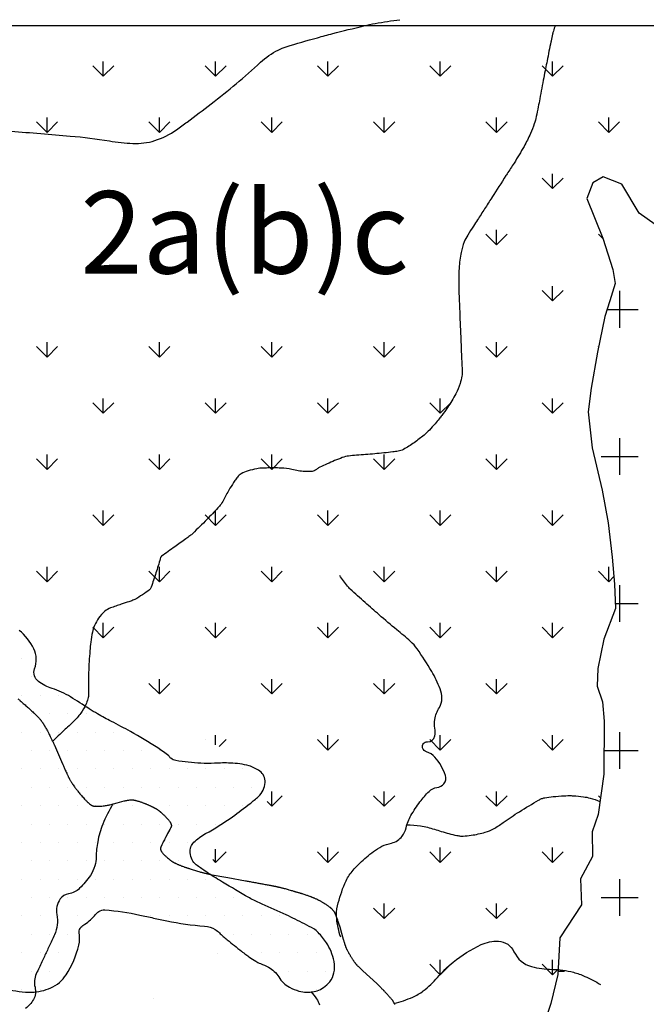
# Model space of a CAD drawing. Units: metres. Extents: x 248 to 1089, y -35929 to 8410.
# Drawn here: x 553 to 574, y 8264 to 8297 of the extents above; entities that cross this region are included whole.
import ezdxf
from ezdxf.enums import TextEntityAlignment as Align

# ---------------------------------------------------------------- set-up
doc = ezdxf.new("R2010")
doc.units = ezdxf.units.M
doc.header["$MEASUREMENT"] = 0
for name, color, linetype, lineweight in [('AFLUENTES', 1, 'Continuous', 0), ('COORDENADAS', 1, 'Continuous', 0), ('FORMATO', 1, 'Continuous', 0), ('HACHURA', 1, 'Continuous', 0), ('MC', 1, 'Continuous', 0)]:
    doc.layers.add(name, color=color, linetype=linetype, lineweight=lineweight)
doc.styles.add('Style-WORKING', font='WORKING.shx')

msp = doc.modelspace()

# ---------------------------------------------------------------- linework, layer by layer
at = {"layer": 'AFLUENTES', "color": 4, "linetype": 'Continuous', "lineweight": -3, "flags": 128}
for points in [[(551.941, 8297.063, 0.000008), (551.753, 8296.877)], [(552.441, 8293.553, -0.006353), (554.456, 8293.394), (554.456, 8293.394, -0.017945), (555.782, 8293.225, 0.029808), (556.583, 8293.142, 0.087184), (557.323, 8293.238, 0.078617), (558.062, 8293.606, 0.006135), (558.425, 8293.87, 0.002704), (559.238, 8294.485), (559.238, 8294.485, 0.023686), (560.917, 8295.901, -0.07146), (561.518, 8296.317, -0.039397), (561.79, 8296.427, -0.010392), (562.854, 8296.737, -0.002863), (563.372, 8296.874), (563.372, 8296.874, -0.001402), (564.433, 8297.144), (564.433, 8297.144, -0.020104), (564.816, 8297.224, -0.009277), (565.654, 8297.349)], [(570.938, 8297.148, 0.014179), (570.871, 8296.962, 0.026612), (570.844, 8296.86), (570.844, 8296.86, 0.000249), (570.794, 8296.627), (570.794, 8296.627, 0.001876), (570.787, 8296.596), (570.787, 8296.596, 0.000747), (570.657, 8295.953), (570.657, 8295.953, 0.001773), (570.603, 8295.681, 0.00188), (570.545, 8295.377), (570.545, 8295.377, -0.000797), (570.409, 8294.658), (570.409, 8294.658, -0.001514), (570.356, 8294.383, -0.001271), (570.291, 8294.056, -0.032405), (570.223, 8293.806, -0.023964), (570.094, 8293.479, -0.021006), (569.874, 8293.041, -0.01559), (569.534, 8292.473), (569.534, 8292.474, -0.000011), (569.298, 8292.106), (569.298, 8292.106, -0.000072), (569.261, 8292.049), (569.261, 8292.048, -0.000002), (568.785, 8291.307), (568.785, 8291.308, -0.000108), (568.775, 8291.293), (568.775, 8291.293, -0.000304), (568.534, 8290.918), (568.534, 8290.919, 0.000001), (568.291, 8290.541), (568.292, 8290.543, 0.000104), (568.156, 8290.332), (568.156, 8290.332, 0.000072), (567.96, 8290.026), (567.96, 8290.026, 0.05322), (567.841, 8289.79, 0.038279), (567.739, 8289.437, 0.038088), (567.669, 8288.902, 0.023451), (567.664, 8288.027), (567.664, 8288.028, 0.000012), (567.691, 8287.347), (567.691, 8287.347, 0.000065), (567.696, 8287.226), (567.696, 8287.226), (567.725, 8286.507), (567.725, 8286.507, 0.000096), (567.725, 8286.504), (567.725, 8286.504), (567.752, 8285.849), (567.752, 8285.849, -0.000055), (567.761, 8285.644), (567.761, 8285.644, -0.000043), (567.771, 8285.383), (567.771, 8285.383, -0.053719), (567.761, 8285.232, -0.03085), (567.7, 8284.975, -0.0467), (567.559, 8284.632, -0.031352), (567.272, 8284.161, -0.005033), (567.081, 8283.893, -0.011441), (566.993, 8283.778, -0.01247), (566.852, 8283.611, -0.009413), (566.656, 8283.397, -0.027466), (566.475, 8283.227, -0.016059), (566.141, 8282.964, -0.036927), (565.78, 8282.738, -0.080685), (565.595, 8282.676, -0.013375), (565.419, 8282.651, -0.003818), (564.8, 8282.587, -0.010051), (564.182, 8282.54, 0.023088), (563.914, 8282.513, 0.050525), (563.698, 8282.458, 0.020098), (563.183, 8282.246, 0.004454), (562.932, 8282.128, 0.029149), (562.894, 8282.108, 0.012154), (562.847, 8282.076, -0.010933), (562.794, 8282.041, -0.009203), (562.771, 8282.026, -0.006329), (562.737, 8282.007, -0.110944), (562.673, 8281.988, -0.02931), (562.424, 8281.986, -0.050795), (561.986, 8282.054, 0.060222), (561.615, 8282.104, 0.001703), (561.377, 8282.107, 0.003304), (561.254, 8282.107, 0.00287), (561.166, 8282.106, 0.001487), (560.997, 8282.102, 0.040619), (560.793, 8282.081, 0.027171), (560.495, 8282.008, 0.058762), (560.258, 8281.905, 0.093835), (560.136, 8281.798, 0.020834), (560.047, 8281.675, 0.010245), (559.882, 8281.414, 0.021441), (559.684, 8281.052, -0.043416), (559.578, 8280.877, -0.028432), (559.473, 8280.749, -0.008562), (559.095, 8280.353, -0.006142), (558.617, 8279.881, -0.031503), (558.518, 8279.796, -0.006664), (558.383, 8279.699, 0.002378), (558.005, 8279.429, 0.002299), (557.556, 8279.103, 0.065931), (557.542, 8279.089, 0.104938), (557.508, 8279.021, -0.015883), (557.366, 8278.54, -0.001895), (557.202, 8278.051), (557.202, 8278.051, -0.022492), (557.186, 8278.01, -0.123834), (557.15, 8277.965, -0.024132), (556.911, 8277.796, -0.009585), (556.644, 8277.634, -0.045233), (556.584, 8277.606, -0.008353), (556.449, 8277.56, 0.004218), (556.183, 8277.472, 0.002301), (556.007, 8277.411, 0.002189), (555.823, 8277.345, 0.090875), (555.629, 8277.232, 0.064148), (555.416, 8276.997, 0.046983), (555.278, 8276.75, 0.056179), (555.207, 8276.524, 0.01401), (555.151, 8276.188, 0.016084), (555.12, 8275.892, 0.00582), (555.075, 8275.152, 0.013951), (555.068, 8274.843, 0.002827), (555.07, 8274.662, -0.003406), (555.072, 8274.512, -0.004533), (555.071, 8274.44, -0.003275), (555.069, 8274.34, -0.06896), (555.055, 8274.254, -0.029916), (554.984, 8274.067, -0.051695), (554.808, 8273.764, -0.047164), (554.554, 8273.476, -0.002067), (554.363, 8273.298, 0.00255), (554.208, 8273.153, 0.001036), (553.988, 8272.945, 0.002434), (553.895, 8272.856, 0.036246), (553.89, 8272.851, 0.004883), (553.857, 8272.807)], [(563.643, 8266.158, -0.056636), (563.509, 8266.783, -0.082936), (563.539, 8267.221, -0.038179), (563.782, 8267.976, -0.071486), (563.996, 8268.343, -0.03495), (564.297, 8268.671, -0.025786), (564.756, 8269.064, -0.108349), (565.369, 8269.352, 0.17345), (565.732, 8269.584, 0.109753), (565.866, 8269.869, -0.076422), (566.031, 8270.289, -0.02903), (566.338, 8270.751, -0.033969), (566.647, 8271.11, -0.168424), (566.915, 8271.242, 0.190389), (567.149, 8271.37, 0.260344), (567.202, 8271.65, 0.097833), (566.845, 8272.274, 0.147873), (566.563, 8272.452, -0.266906), (566.427, 8272.589, -0.506459), (566.592, 8272.793, 0.375127), (566.843, 8272.993, 0.087629), (566.845, 8273.259, -0.078921), (566.842, 8273.553, -0.106732), (566.996, 8273.965, 0.148011), (567.084, 8274.273, 0.086623), (567.022, 8274.594, 0.04255), (566.736, 8275.191, 0.021176), (566.242, 8275.955, 0.056601), (566.015, 8276.21, 0.011464), (565.55, 8276.606, -0.008913), (564.949, 8277.112), (564.949, 8277.112, -0.002579), (564.473, 8277.533, -0.002418), (563.969, 8277.986, -0.041707), (563.872, 8278.091, -0.013553), (563.609, 8278.445)], [(552.674, 8274.257, -0.003054), (552.756, 8274.188, -0.003352), (552.855, 8274.103, -0.002689), (552.978, 8273.996, -0.001986), (553.085, 8273.9, -0.003086), (553.153, 8273.838, -0.0028), (553.21, 8273.785, -0.003766), (553.252, 8273.744, -0.003562), (553.288, 8273.709, -0.003684), (553.322, 8273.675, -0.004003), (553.35, 8273.645, -0.003579), (553.381, 8273.611, -0.005461), (553.412, 8273.576, -0.006164), (553.439, 8273.545, -0.005466), (553.46, 8273.519, -0.005912), (553.479, 8273.494, -0.004892), (553.5, 8273.466, -0.007029), (553.514, 8273.446, -0.003663), (553.526, 8273.428, -0.005521), (553.534, 8273.416, -0.00343), (553.547, 8273.395, -0.003575), (553.559, 8273.374, -0.001461), (553.574, 8273.349, -0.002784), (553.582, 8273.336, -0.00127), (553.591, 8273.32, -0.00089), (553.604, 8273.297, -0.001347), (553.615, 8273.277, -0.000555), (553.641, 8273.23, -0.003068), (553.676, 8273.164, -0.00229), (553.723, 8273.075, -0.003095), (553.76, 8273.004, -0.002298), (553.808, 8272.907, -0.002246), (553.856, 8272.808, -0.004096), (553.882, 8272.754, -0.00176), (553.906, 8272.7, -0.003904), (553.917, 8272.676), (553.917, 8272.676), (554.053, 8272.363), (554.189, 8272.05), (554.189, 8272.05, 0.001019), (554.196, 8272.036, 0.000233), (554.223, 8271.973), (554.223, 8271.973, 0.001107), (554.271, 8271.865, 0.000882), (554.332, 8271.73, 0.000645), (554.35, 8271.69, 0.000549), (554.371, 8271.644, 0.002229), (554.388, 8271.606, 0.003065), (554.401, 8271.579, 0.005022), (554.407, 8271.568, 0.00271), (554.417, 8271.548, 0.006996), (554.429, 8271.526, 0.00409), (554.45, 8271.488, 0.006134), (554.471, 8271.454, 0.005069), (554.496, 8271.413, 0.006362), (554.532, 8271.359, 0.005263), (554.575, 8271.296, 0.002759), (554.613, 8271.243, 0.003595), (554.643, 8271.203, 0.003712), (554.676, 8271.16, 0.003344), (554.713, 8271.112, 0.005069), (554.754, 8271.061, 0.004267), (554.804, 8271.002, 0.004501), (554.858, 8270.939, 0.004377), (554.916, 8270.876, 0.003197), (554.963, 8270.824, 0.004547), (554.997, 8270.789, 0.004528), (555.027, 8270.759, 0.00563), (555.051, 8270.736, 0.006187), (555.071, 8270.717, 0.00636), (555.092, 8270.699, 0.007478), (555.11, 8270.684, 0.007729), (555.127, 8270.671, 0.00901), (555.142, 8270.66, 0.009805), (555.157, 8270.65, 0.01057), (555.169, 8270.643, 0.01022), (555.182, 8270.635, 0.011798), (555.195, 8270.629, 0.015026), (555.206, 8270.624, 0.011308), (555.216, 8270.62, 0.016148), (555.223, 8270.618, 0.007605), (555.231, 8270.616, 0.008374), (555.238, 8270.614, 0.006666), (555.248, 8270.612, 0.007726), (555.256, 8270.611, 0.007862), (555.264, 8270.61, 0.004142), (555.278, 8270.608, 0.008517), (555.296, 8270.607, 0.004718), (555.329, 8270.605, 0.009396), (555.359, 8270.604, 0.006213), (555.404, 8270.604, 0.010618), (555.444, 8270.606, 0.005414), (555.521, 8270.611, 0.010101), (555.618, 8270.621, 0.014011), (555.687, 8270.631, 0.008062), (555.756, 8270.644, 0.013146), (555.798, 8270.654), (555.798, 8270.654), (556.044, 8270.72), (556.29, 8270.785), (556.29, 8270.785, -0.010472), (556.322, 8270.793, -0.00691), (556.371, 8270.803, -0.011702), (556.422, 8270.811, -0.010671), (556.477, 8270.818, -0.003116), (556.506, 8270.821, -0.007212), (556.518, 8270.822, -0.007036), (556.531, 8270.823, -0.006925), (556.545, 8270.823, -0.013578), (556.56, 8270.822, -0.010954), (556.579, 8270.821, -0.010963), (556.598, 8270.819, -0.009904), (556.619, 8270.815, -0.007364), (556.645, 8270.811, -0.007752), (556.669, 8270.805, -0.005446), (556.696, 8270.798, -0.004613), (556.728, 8270.789, -0.005334), (556.779, 8270.774, -0.005841), (556.826, 8270.759, -0.003245), (556.869, 8270.744, -0.004221), (556.902, 8270.732, -0.002807), (556.951, 8270.714, -0.003943), (556.985, 8270.701, -0.001554), (557.013, 8270.69, -0.002428), (557.03, 8270.682, -0.002643), (557.067, 8270.667, -0.002484), (557.105, 8270.65, -0.001053), (557.141, 8270.634, -0.001813), (557.162, 8270.625, -0.001053), (557.189, 8270.612, -0.001385), (557.21, 8270.603, -0.000983), (557.226, 8270.595, -0.001345), (557.237, 8270.59, -0.00232), (557.248, 8270.584, -0.001395), (557.267, 8270.575, -0.002256), (557.286, 8270.566, -0.001815), (557.309, 8270.554, -0.002359), (557.325, 8270.545, -0.00248), (557.341, 8270.537, -0.003683), (557.355, 8270.529, -0.005198), (557.365, 8270.523, -0.00294), (557.37, 8270.52, -0.002219), (557.377, 8270.516, -0.004649), (557.385, 8270.511, -0.002239), (557.401, 8270.5, -0.005948), (557.419, 8270.488, -0.004809), (557.441, 8270.473, -0.006181), (557.466, 8270.454, -0.007253), (557.487, 8270.438, -0.001631), (557.497, 8270.43, -0.001891), (557.506, 8270.422, -0.003836), (557.523, 8270.408, -0.002897), (557.545, 8270.389, -0.005871), (557.558, 8270.378, -0.002238), (557.59, 8270.347, -0.007364), (557.632, 8270.308, -0.004236), (557.702, 8270.237, -0.007097), (557.744, 8270.192, -0.007273), (557.784, 8270.148, -0.013472), (557.813, 8270.112, -0.015042), (557.838, 8270.079, -0.014494), (557.852, 8270.058, -0.016658), (557.863, 8270.038, -0.019442), (557.871, 8270.019, -0.017301), (557.88, 8269.997, -0.019711), (557.886, 8269.975, -0.028732), (557.889, 8269.961, -0.021002), (557.89, 8269.949, -0.024984), (557.89, 8269.939, -0.02144), (557.889, 8269.926, -0.031679), (557.887, 8269.918, -0.011591), (557.885, 8269.91, -0.023406), (557.884, 8269.907, -0.008469), (557.88, 8269.897, -0.006136), (557.873, 8269.883, -0.000758), (557.864, 8269.864, -0.002069), (557.86, 8269.858, -0.001458), (557.844, 8269.825, -0.002052), (557.831, 8269.801, -0.000154), (557.828, 8269.794, -0.001941), (557.827, 8269.794), (557.827, 8269.794), (557.763, 8269.673), (557.698, 8269.552), (557.698, 8269.552, 0.002663), (557.696, 8269.548, 0.000801), (557.689, 8269.536, 0.002439), (557.681, 8269.52, 0.000672), (557.652, 8269.463, 0.001086), (557.615, 8269.389, 0.001698), (557.592, 8269.341, 0.001443), (557.569, 8269.295, 0.002428), (557.556, 8269.267, 0.000053), (557.554, 8269.262, 0.000148), (557.553, 8269.26, 0.000558), (557.548, 8269.251, 0.000481), (557.543, 8269.24, 0.002866), (557.542, 8269.238, 0.000388), (557.536, 8269.224, 0.005045), (557.531, 8269.212, 0.00574), (557.527, 8269.202, 0.025587), (557.525, 8269.198, 0.011539), (557.523, 8269.189, 0.032962), (557.521, 8269.179, 0.022657), (557.521, 8269.164, 0.025011), (557.521, 8269.153, 0.021594), (557.523, 8269.141, 0.029762), (557.527, 8269.125, 0.020254), (557.535, 8269.103, 0.018684), (557.545, 8269.079, 0.021296), (557.556, 8269.059, 0.017791), (557.568, 8269.04, 0.01566), (557.584, 8269.019, 0.015959), (557.612, 8268.986, 0.015107), (557.643, 8268.953, 0.007214), (557.685, 8268.913, 0.008274), (557.723, 8268.88, 0.003908), (557.788, 8268.825, 0.007237), (557.824, 8268.796, 0.001558), (557.85, 8268.775, 0.004969), (557.858, 8268.769, 0.002864), (557.877, 8268.755, 0.004412), (557.89, 8268.746, 0.001264), (557.895, 8268.742, 0.001967), (557.899, 8268.74, 0.00604), (557.908, 8268.734, 0.003772), (557.923, 8268.724, 0.002785), (557.94, 8268.713, 0.003955), (557.953, 8268.706, 0.00098), (557.96, 8268.701, 0.001), (557.967, 8268.697, 0.00234), (557.974, 8268.693, 0.001102), (557.988, 8268.685, 0.007116), (558.003, 8268.677, 0.004365), (558.028, 8268.664, 0.006984), (558.053, 8268.652, 0.00479), (558.09, 8268.636, 0.003914), (558.13, 8268.618, 0.004795), (558.163, 8268.604, 0.003141), (558.207, 8268.587, 0.003497), (558.246, 8268.572, 0.001616), (558.301, 8268.552, 0.002327), (558.338, 8268.538, 0.001011), (558.38, 8268.524, 0.0019), (558.402, 8268.516, 0.001327), (558.43, 8268.507, 0.000949), (558.469, 8268.493, 0.001251), (558.501, 8268.483, 0.000683), (558.559, 8268.464, 0.002549), (558.63, 8268.442, 0.002206), (558.712, 8268.416, 0.00259), (558.783, 8268.395, 0.00266), (558.852, 8268.376, 0.001518), (558.914, 8268.359, 0.002249), (558.956, 8268.347, 0.001473), (558.998, 8268.336, 0.001472), (559.04, 8268.326, 0.001912), (559.096, 8268.312, 0.002948), (559.133, 8268.303, 0.001436), (559.158, 8268.298, 0.002345), (559.173, 8268.294, 0.00146), (559.194, 8268.29, 0.003116), (559.203, 8268.288, 0.000611), (559.209, 8268.287, 0.002981), (559.211, 8268.287), (559.211, 8268.287), (559.809, 8268.179), (560.406, 8268.071), (560.406, 8268.071, -0.000268), (560.428, 8268.067, -0.00008), (560.499, 8268.054), (560.499, 8268.054, -0.0003), (560.569, 8268.041), (560.569, 8268.041, -0.000138), (560.72, 8268.014), (560.72, 8268.014, -0.000282), (560.866, 8267.987), (560.866, 8267.987, -0.00031), (560.998, 8267.962), (560.998, 8267.962, -0.000307), (561.15, 8267.934), (561.15, 8267.934, -0.000375), (561.274, 8267.91), (561.274, 8267.91, -0.000043), (561.327, 8267.9), (561.327, 8267.9, -0.000134), (561.344, 8267.897, -0.000146), (561.364, 8267.893, -0.000128), (561.388, 8267.889, -0.000592), (561.405, 8267.886, -0.000465), (561.428, 8267.881, -0.000939), (561.444, 8267.878, -0.001478), (561.454, 8267.876, -0.000795), (561.458, 8267.875, -0.000575), (561.463, 8267.874, -0.00145), (561.473, 8267.872, -0.001015), (561.486, 8267.869, -0.001447), (561.494, 8267.867, -0.000717), (561.511, 8267.863, -0.00185), (561.533, 8267.858, -0.000955), (561.575, 8267.848, -0.001493), (561.613, 8267.839, -0.001295), (561.656, 8267.828, -0.001893), (561.695, 8267.818, -0.001277), (561.753, 8267.803, -0.001723), (561.824, 8267.783, -0.001967), (561.886, 8267.766, -0.001129), (561.964, 8267.744, -0.001592), (562.019, 8267.728), (562.019, 8267.728, -0.000134), (562.069, 8267.713), (562.069, 8267.713, -0.000411), (562.085, 8267.708, -0.00011), (562.107, 8267.701, -0.000216), (562.119, 8267.698, -0.000691), (562.134, 8267.694, -0.000235), (562.177, 8267.68, -0.000726), (562.218, 8267.668, -0.000746), (562.259, 8267.655, -0.00125), (562.276, 8267.65, -0.000584), (562.314, 8267.638, -0.001794), (562.355, 8267.625, -0.001042), (562.426, 8267.602, -0.001966), (562.478, 8267.584, -0.002008), (562.53, 8267.566, -0.002802), (562.58, 8267.549, -0.003631), (562.619, 8267.534, -0.001243), (562.639, 8267.527, -0.00147), (562.656, 8267.52, -0.002416), (562.678, 8267.511, -0.001629), (562.71, 8267.499, -0.003953), (562.738, 8267.487, -0.002858), (562.778, 8267.47, -0.004474), (562.819, 8267.451, -0.004762), (562.858, 8267.433, -0.00257), (562.881, 8267.421, -0.002516), (562.904, 8267.41, -0.004233), (562.933, 8267.394, -0.003357), (562.97, 8267.374, -0.005185), (562.999, 8267.358, -0.003599), (563.04, 8267.334, -0.006074), (563.085, 8267.306, -0.004846), (563.141, 8267.27, -0.004858), (563.181, 8267.244, -0.005625), (563.214, 8267.22, -0.007426), (563.244, 8267.198, -0.008014), (563.271, 8267.177, -0.007946), (563.292, 8267.159, -0.008213), (563.311, 8267.142, -0.009122), (563.329, 8267.125, -0.007903), (563.349, 8267.104, -0.009605), (563.369, 8267.082, -0.011866), (563.384, 8267.063, -0.009383), (563.397, 8267.047, -0.01048), (563.407, 8267.032, -0.008749), (563.419, 8267.013, -0.011857), (563.428, 8266.999, -0.005563), (563.435, 8266.985, -0.008267), (563.439, 8266.976, -0.005565), (563.448, 8266.957, -0.005514), (563.457, 8266.938, -0.001694), (563.466, 8266.916, -0.003607), (563.47, 8266.906, -0.001457), (563.478, 8266.887, -0.001458), (563.486, 8266.868, -0.001), (563.491, 8266.854, -0.000654), (563.499, 8266.834, -0.003331), (563.512, 8266.799, -0.002185), (563.531, 8266.746, -0.002592), (563.547, 8266.7, -0.001734), (563.57, 8266.632, -0.001988), (563.593, 8266.565, -0.004409), (563.603, 8266.534, -0.001916), (563.61, 8266.51, -0.004708), (563.613, 8266.5), (563.613, 8266.5), (563.672, 8266.293), (563.73, 8266.086), (563.73, 8266.086, 0.002544), (563.732, 8266.078, 0.000802), (563.74, 8266.053, 0.002548), (563.753, 8266.008, 0.001862), (563.772, 8265.948, 0.000699), (563.778, 8265.928, 0.000642), (563.785, 8265.906, 0.002551), (563.793, 8265.884, 0.002069), (563.802, 8265.856, 0.00628), (563.808, 8265.84, 0.004082), (563.817, 8265.816, 0.00781), (563.826, 8265.792, 0.005844), (563.84, 8265.761, 0.005674), (563.853, 8265.733, 0.005802), (563.867, 8265.705, 0.005375), (563.885, 8265.671, 0.004279), (563.908, 8265.629, 0.003295), (563.938, 8265.576, 0.00461), (563.96, 8265.539, 0.002582), (563.981, 8265.504, 0.003353), (563.998, 8265.478, 0.002804), (564.024, 8265.436, 0.003312), (564.047, 8265.401, 0.001406), (564.067, 8265.372, 0.001915), (564.082, 8265.35, 0.001963), (564.107, 8265.314, 0.003107), (564.123, 8265.291, 0.00101), (564.134, 8265.277, 0.002477), (564.138, 8265.271, 0.001159), (564.144, 8265.262, 0.002553), (564.147, 8265.259, 0.000602), (564.149, 8265.257, 0.001371), (564.149, 8265.256, 0.002445), (564.151, 8265.254, 0.001671), (564.154, 8265.25, 0.00092), (564.157, 8265.247, 0.001775), (564.158, 8265.245, 0.000515), (564.159, 8265.244, 0.000411), (564.16, 8265.242, 0.001242), (564.161, 8265.241, 0.000694), (564.163, 8265.239, 0.00457), (564.164, 8265.238, 0.00221), (564.167, 8265.234, 0.004512), (564.171, 8265.23, 0.003037), (564.177, 8265.224, 0.002091), (564.182, 8265.219, 0.001775), (564.187, 8265.213, 0.002342), (564.196, 8265.204, 0.001058), (564.216, 8265.184, 0.001598), (564.244, 8265.157, 0.001816), (564.268, 8265.132, 0.001511), (564.29, 8265.111, 0.001464), (564.312, 8265.09, 0.001244), (564.344, 8265.06, 0.001749), (564.366, 8265.039, 0.000566), (564.39, 8265.017, 0.001439), (564.399, 8265.009), (564.399, 8265.009), (564.634, 8264.794), (564.869, 8264.58), (564.869, 8264.58, -0.002963), (564.869, 8264.58, -0.000687), (564.87, 8264.58, -0.00301), (564.87, 8264.579, -0.001219), (564.872, 8264.577, -0.001999), (564.874, 8264.576, -0.00112), (564.877, 8264.573, -0.001782), (564.883, 8264.566, -0.000563), (564.905, 8264.544, -0.0003), (564.932, 8264.516, -0.000389), (564.953, 8264.495, -0.000516), (564.971, 8264.477, -0.000314), (564.999, 8264.447, -0.000873), (565.034, 8264.412, -0.001136), (565.06, 8264.384, -0.000767), (565.084, 8264.36, -0.001277), (565.097, 8264.345, -0.00002), (565.102, 8264.34, -0.000101), (565.103, 8264.339, -0.000099), (565.106, 8264.336, -0.000043), (565.112, 8264.33), (565.112, 8264.33, -0.000783), (565.117, 8264.324, -0.000178), (565.141, 8264.299, -0.0009), (565.177, 8264.26, -0.001072), (565.207, 8264.228, -0.000772), (565.214, 8264.22, -0.000301), (565.232, 8264.2, -0.001734), (565.256, 8264.174, -0.000872), (565.304, 8264.12, -0.002791), (565.331, 8264.089, -0.002868), (565.358, 8264.058, -0.005649), (565.377, 8264.035, -0.009369), (565.388, 8264.021, -0.00298), (565.392, 8264.016, -0.002699), (565.396, 8264.011, -0.007258), (565.401, 8264.002, -0.003411), (565.413, 8263.985, -0.010795), (565.423, 8263.968, -0.007224), (565.438, 8263.942, -0.012016), (565.455, 8263.911, -0.012409), (565.469, 8263.879, -0.004473), (565.476, 8263.863, -0.00446)], [(565.894, 8269.974, -0.019443), (566.357, 8269.935, -0.037565), (566.593, 8269.888, -0.008054), (567.06, 8269.749, 0.014393), (567.323, 8269.674, 0.008673), (567.596, 8269.61, 0.020077), (567.715, 8269.589, 0.052704), (567.801, 8269.587, 0.015979), (568.081, 8269.618, 0.035299), (568.555, 8269.72, 0.056343), (568.835, 8269.837, 0.02973), (569.164, 8270.046, -0.01739), (569.718, 8270.419, -0.006275), (570.371, 8270.814, -0.043355), (570.471, 8270.862, -0.046104), (570.578, 8270.891, -0.017808), (570.863, 8270.931, -0.011832), (571.238, 8270.961, -0.018632), (571.476, 8270.965, -0.019212), (571.554, 8270.961, -0.004378), (571.893, 8270.925, -0.040627), (572.118, 8270.881, -0.026196), (572.454, 8270.767)], [(555.904, 8270.682, 0.041504), (555.555, 8269.991, 0.052088), (555.385, 8269.397, 0.037736), (555.333, 8268.882, -0.063523), (555.287, 8268.577, -0.079001), (555.136, 8268.254, -0.049222), (554.771, 8267.814, -0.161683), (554.393, 8267.627, 0.20998), (554.111, 8267.453, 0.199712), (553.998, 8266.92, -0.154412), (553.913, 8266.231), (553.913, 8266.231, -0.000349), (553.735, 8265.842, -0.000788), (553.656, 8265.67, -0.002444), (553.489, 8265.312, 0.002161), (553.299, 8264.907, 0.171448), (553.256, 8264.447, -0.190062), (553.201, 8264.03, -0.107917), (552.932, 8263.724, 0.059623)], [(565.463, 8263.894, 0.038303), (566.095, 8264.114, 0.062189), (566.45, 8264.326, 0.049823), (566.93, 8264.781, -0.043813), (567.468, 8265.306, -0.06319), (568.416, 8265.898, -0.119158), (569.004, 8266.014, -0.282364), (569.532, 8265.659, 0.22406), (570.127, 8265.155, 0.061073), (570.829, 8265.057, -0.059491), (571.551, 8264.958, -0.041945), (571.944, 8264.819, -0.02937), (572.471, 8264.544)]]:
    msp.add_lwpolyline(points, format="xyb", dxfattribs=at)
at = {"layer": 'COORDENADAS', "color": 7, "linetype": 'Continuous', "lineweight": -3}
msp.add_line((325.838, 8297.148), (765.838, 8297.148), dxfattribs=at)
at = {"layer": 'HACHURA', "color": 7, "linetype": 'Continuous', "lineweight": -3}
for p, q in [((555.574, 8295.423), (555.574, 8295.93)), ((559.392, 8295.423), (559.392, 8295.93)), ((563.211, 8295.423), (563.211, 8295.93)), ((567.029, 8295.423), (567.029, 8295.93)), ((570.847, 8295.423), (570.847, 8295.93)), ((555.574, 8295.423), (555.216, 8295.781)), ((555.574, 8295.423), (555.932, 8295.781)), ((559.392, 8295.423), (559.034, 8295.781)), ((559.392, 8295.423), (559.75, 8295.781)), ((563.211, 8295.423), (562.853, 8295.781)), ((563.211, 8295.423), (563.568, 8295.781)), ((567.029, 8295.423), (566.671, 8295.781)), ((567.029, 8295.423), (567.387, 8295.781)), ((570.847, 8295.423), (570.489, 8295.781)), ((570.847, 8295.423), (571.205, 8295.781)), ((553.665, 8293.514), (553.307, 8293.872)), ((553.665, 8293.514), (553.665, 8294.02)), ((553.665, 8293.514), (554.023, 8293.872)), ((557.483, 8293.514), (557.125, 8293.872)), ((557.483, 8293.514), (557.483, 8294.02)), ((557.483, 8293.514), (557.841, 8293.872)), ((561.301, 8293.514), (560.943, 8293.872)), ((561.301, 8293.514), (561.301, 8294.02)), ((561.301, 8293.514), (561.659, 8293.872)), ((565.12, 8293.514), (564.762, 8293.872)), ((565.12, 8293.514), (565.12, 8294.02)), ((565.12, 8293.514), (565.478, 8293.872)), ((568.938, 8293.514), (568.58, 8293.872)), ((568.938, 8293.514), (568.938, 8294.02)), ((568.938, 8293.514), (569.296, 8293.872)), ((572.757, 8293.514), (572.399, 8293.872)), ((572.757, 8293.514), (572.757, 8294.02)), ((572.757, 8293.514), (573.115, 8293.872)), ((570.847, 8291.605), (570.489, 8291.963)), ((570.847, 8291.605), (570.847, 8292.111)), ((570.847, 8291.605), (571.205, 8291.963)), ((568.938, 8289.696), (568.938, 8290.202)), ((568.938, 8289.696), (568.58, 8290.054)), ((568.938, 8289.696), (569.296, 8290.054)), ((572.561, 8289.892), (572.399, 8290.054)), ((570.847, 8287.787), (570.847, 8288.293)), ((570.847, 8287.786), (570.489, 8288.144)), ((570.847, 8287.786), (571.205, 8288.144)), ((573.125, 8286.875), (573.125, 8288.125)), ((572.696, 8287.5), (573.75, 8287.5)), ((553.665, 8285.877), (553.307, 8286.235)), ((553.665, 8285.877), (553.665, 8286.383)), ((553.665, 8285.877), (554.023, 8286.235)), ((557.483, 8285.877), (557.125, 8286.235)), ((557.483, 8285.877), (557.483, 8286.383)), ((557.483, 8285.877), (557.841, 8286.235)), ((561.301, 8285.877), (560.943, 8286.235)), ((561.301, 8285.877), (561.301, 8286.383)), ((561.301, 8285.877), (561.659, 8286.235)), ((565.12, 8285.877), (564.762, 8286.235)), ((565.12, 8285.877), (565.12, 8286.383)), ((565.12, 8285.877), (565.478, 8286.235)), ((568.938, 8285.877), (568.58, 8286.235)), ((568.938, 8285.877), (568.938, 8286.383)), ((568.938, 8285.877), (569.296, 8286.235)), ((572.408, 8286.226), (572.399, 8286.235)), ((555.574, 8283.968), (555.216, 8284.326)), ((555.574, 8283.968), (555.574, 8284.474)), ((555.574, 8283.968), (555.932, 8284.326)), ((559.392, 8283.968), (559.034, 8284.326)), ((559.392, 8283.968), (559.392, 8284.474)), ((559.392, 8283.968), (559.75, 8284.326)), ((563.211, 8283.968), (562.853, 8284.326)), ((563.211, 8283.968), (563.211, 8284.474)), ((563.211, 8283.968), (563.568, 8284.326)), ((567.029, 8283.968), (566.671, 8284.326)), ((567.029, 8283.968), (567.029, 8284.474)), ((567.029, 8283.968), (567.387, 8284.326)), ((570.847, 8283.968), (570.489, 8284.326)), ((570.847, 8283.968), (570.847, 8284.474)), ((570.847, 8283.968), (571.205, 8284.326)), ((573.125, 8281.875), (573.125, 8283.125)), ((553.665, 8282.059), (553.665, 8282.565)), ((557.483, 8282.059), (557.483, 8282.565)), ((561.301, 8282.059), (561.301, 8282.565)), ((565.12, 8282.059), (565.12, 8282.565)), ((568.938, 8282.059), (568.938, 8282.565)), ((572.5, 8282.5), (573.75, 8282.5)), ((553.665, 8282.059), (553.307, 8282.417)), ((553.665, 8282.059), (554.023, 8282.417)), ((557.483, 8282.059), (557.125, 8282.417)), ((557.483, 8282.059), (557.841, 8282.417)), ((561.301, 8282.059), (560.943, 8282.417)), ((561.301, 8282.059), (561.659, 8282.417)), ((565.12, 8282.059), (564.762, 8282.417)), ((565.12, 8282.059), (565.478, 8282.417)), ((568.938, 8282.059), (568.58, 8282.417)), ((568.938, 8282.059), (569.296, 8282.417)), ((555.574, 8280.15), (555.216, 8280.508)), ((555.574, 8280.15), (555.574, 8280.656)), ((555.574, 8280.15), (555.932, 8280.508)), ((559.392, 8280.15), (559.034, 8280.508)), ((559.392, 8280.15), (559.392, 8280.656)), ((559.392, 8280.15), (559.75, 8280.508)), ((563.211, 8280.15), (562.853, 8280.508)), ((563.211, 8280.15), (563.211, 8280.656)), ((563.211, 8280.15), (563.568, 8280.508)), ((567.029, 8280.15), (566.671, 8280.508)), ((567.029, 8280.15), (567.029, 8280.656)), ((567.029, 8280.15), (567.387, 8280.508)), ((570.847, 8280.15), (570.489, 8280.508)), ((570.847, 8280.15), (570.847, 8280.656)), ((570.847, 8280.15), (571.205, 8280.508)), ((553.665, 8278.24), (553.307, 8278.599)), ((553.665, 8278.24), (553.665, 8278.747)), ((553.665, 8278.24), (554.023, 8278.599)), ((557.483, 8278.24), (557.125, 8278.599)), ((557.483, 8278.24), (557.483, 8278.747)), ((557.483, 8278.24), (557.841, 8278.599)), ((561.301, 8278.24), (560.943, 8278.599)), ((561.301, 8278.24), (561.301, 8278.747)), ((561.301, 8278.24), (561.659, 8278.599)), ((565.12, 8278.24), (564.762, 8278.599)), ((565.12, 8278.24), (565.12, 8278.747)), ((565.12, 8278.24), (565.478, 8278.599)), ((568.938, 8278.24), (568.58, 8278.599)), ((568.938, 8278.24), (568.938, 8278.747)), ((568.938, 8278.24), (569.296, 8278.599)), ((572.757, 8278.24), (572.399, 8278.599)), ((572.757, 8278.24), (572.757, 8278.747)), ((572.757, 8278.24), (572.928, 8278.413)), ((573.125, 8276.875), (573.125, 8278.125)), ((572.975, 8277.5), (573.75, 8277.5)), ((555.574, 8276.331), (555.574, 8276.838)), ((559.392, 8276.331), (559.392, 8276.838)), ((563.211, 8276.331), (563.211, 8276.838)), ((567.029, 8276.331), (567.029, 8276.838)), ((570.847, 8276.331), (570.847, 8276.838)), ((555.574, 8276.331), (555.216, 8276.689)), ((555.574, 8276.331), (555.932, 8276.689)), ((559.392, 8276.331), (559.034, 8276.689)), ((559.392, 8276.331), (559.75, 8276.689)), ((563.211, 8276.331), (562.853, 8276.689)), ((563.211, 8276.331), (563.568, 8276.689)), ((567.029, 8276.331), (566.671, 8276.689)), ((567.029, 8276.331), (567.387, 8276.689)), ((570.847, 8276.331), (570.489, 8276.689)), ((570.847, 8276.331), (571.205, 8276.689)), ((552.812, 8275.625), (552.812, 8275.625)), ((553.125, 8275), (553.125, 8275)), ((557.483, 8274.422), (557.125, 8274.78)), ((557.483, 8274.422), (557.483, 8274.928)), ((557.483, 8274.422), (557.841, 8274.78)), ((561.301, 8274.422), (560.943, 8274.78)), ((561.301, 8274.422), (561.301, 8274.928)), ((561.301, 8274.422), (561.659, 8274.78)), ((565.12, 8274.422), (564.762, 8274.78)), ((565.12, 8274.422), (565.12, 8274.928)), ((565.12, 8274.422), (565.478, 8274.78)), ((568.938, 8274.422), (568.58, 8274.78)), ((568.938, 8274.422), (568.938, 8274.928)), ((568.938, 8274.422), (569.296, 8274.78)), ((552.812, 8274.375), (552.812, 8274.375)), ((553.438, 8274.375), (553.438, 8274.375)), ((554.062, 8274.375), (554.062, 8274.375)), ((553.125, 8273.75), (553.125, 8273.75)), ((553.75, 8273.75), (553.75, 8273.75)), ((554.375, 8273.75), (554.375, 8273.75)), ((555, 8273.75), (555, 8273.75)), ((552.812, 8273.125), (552.812, 8273.125)), ((553.438, 8273.125), (553.438, 8273.125)), ((554.062, 8273.125), (554.062, 8273.125)), ((554.688, 8273.125), (554.688, 8273.125)), ((555.312, 8273.125), (555.312, 8273.125)), ((555.938, 8273.125), (555.938, 8273.125)), ((573.125, 8271.875), (573.125, 8273.125)), ((559.036, 8272.869), (559.034, 8272.871)), ((559.392, 8272.691), (559.392, 8273.019)), ((559.511, 8272.632), (559.75, 8272.871)), ((563.211, 8272.513), (562.853, 8272.871)), ((563.211, 8272.513), (563.211, 8273.019)), ((563.211, 8272.513), (563.568, 8272.871)), ((567.029, 8272.513), (566.671, 8272.871)), ((567.029, 8272.513), (567.029, 8273.019)), ((567.029, 8272.513), (567.387, 8272.871)), ((570.847, 8272.513), (570.489, 8272.871)), ((570.847, 8272.513), (570.847, 8273.019)), ((570.847, 8272.513), (571.205, 8272.871)), ((553.125, 8272.5), (553.125, 8272.5)), ((553.75, 8272.5), (553.75, 8272.5)), ((554.375, 8272.5), (554.375, 8272.5)), ((555, 8272.5), (555, 8272.5)), ((555.625, 8272.5), (555.625, 8272.5)), ((556.25, 8272.5), (556.25, 8272.5)), ((556.875, 8272.5), (556.875, 8272.5)), ((557.5, 8272.5), (557.5, 8272.5)), ((572.591, 8272.5), (573.75, 8272.5)), ((552.812, 8271.875), (552.812, 8271.875)), ((553.438, 8271.875), (553.438, 8271.875)), ((554.062, 8271.875), (554.062, 8271.875)), ((554.688, 8271.875), (554.688, 8271.875)), ((555.312, 8271.875), (555.312, 8271.875)), ((555.938, 8271.875), (555.938, 8271.875)), ((556.562, 8271.875), (556.562, 8271.875)), ((557.188, 8271.875), (557.188, 8271.875)), ((557.812, 8271.875), (557.812, 8271.875)), ((558.438, 8271.875), (558.438, 8271.875)), ((559.062, 8271.875), (559.062, 8271.875)), ((559.688, 8271.875), (559.688, 8271.875)), ((560.312, 8271.875), (560.312, 8271.875)), ((553.125, 8271.25), (553.125, 8271.25)), ((553.75, 8271.25), (553.75, 8271.25)), ((554.375, 8271.25), (554.375, 8271.25)), ((555, 8271.25), (555, 8271.25)), ((555.625, 8271.25), (555.625, 8271.25)), ((556.25, 8271.25), (556.25, 8271.25)), ((556.875, 8271.25), (556.875, 8271.25)), ((557.5, 8271.25), (557.5, 8271.25)), ((558.125, 8271.25), (558.125, 8271.25)), ((558.75, 8271.25), (558.75, 8271.25)), ((559.375, 8271.25), (559.375, 8271.25)), ((560, 8271.25), (560, 8271.25)), ((560.625, 8271.25), (560.625, 8271.25)), ((561.301, 8270.604), (561.301, 8271.11)), ((565.12, 8270.604), (565.12, 8271.11)), ((568.938, 8270.604), (568.938, 8271.11)), ((561.301, 8270.604), (561.659, 8270.962)), ((565.12, 8270.604), (564.762, 8270.962)), ((565.12, 8270.604), (565.478, 8270.962)), ((568.938, 8270.604), (568.58, 8270.962)), ((568.938, 8270.604), (569.296, 8270.962)), ((572.471, 8270.89), (572.399, 8270.962)), ((552.812, 8270.625), (552.812, 8270.625)), ((553.438, 8270.625), (553.438, 8270.625)), ((554.062, 8270.625), (554.062, 8270.625)), ((554.688, 8270.625), (554.688, 8270.625)), ((555.312, 8270.625), (555.312, 8270.625)), ((555.938, 8270.625), (555.938, 8270.625)), ((556.562, 8270.625), (556.562, 8270.625)), ((557.188, 8270.625), (557.188, 8270.625)), ((557.812, 8270.625), (557.812, 8270.625)), ((558.438, 8270.625), (558.438, 8270.625)), ((559.062, 8270.625), (559.062, 8270.625)), ((559.688, 8270.625), (559.688, 8270.625)), ((560.312, 8270.625), (560.312, 8270.625)), ((561.301, 8270.604), (561.144, 8270.761)), ((553.125, 8270), (553.125, 8270)), ((553.75, 8270), (553.75, 8270)), ((554.375, 8270), (554.375, 8270)), ((555, 8270), (555, 8270)), ((555.625, 8270), (555.625, 8270)), ((556.25, 8270), (556.25, 8270)), ((556.875, 8270), (556.875, 8270)), ((557.5, 8270), (557.5, 8270)), ((558.125, 8270), (558.125, 8270)), ((558.75, 8270), (558.75, 8270)), ((559.375, 8270), (559.375, 8270)), ((552.812, 8269.375), (552.812, 8269.375)), ((553.438, 8269.375), (553.438, 8269.375)), ((554.062, 8269.375), (554.062, 8269.375)), ((554.688, 8269.375), (554.688, 8269.375)), ((555.312, 8269.375), (555.312, 8269.375)), ((555.938, 8269.375), (555.938, 8269.375)), ((556.562, 8269.375), (556.562, 8269.375)), ((557.188, 8269.375), (557.188, 8269.375)), ((557.812, 8269.375), (557.812, 8269.375)), ((558.438, 8269.375), (558.438, 8269.375)), ((559.392, 8268.695), (559.392, 8269.14)), ((563.211, 8268.695), (563.211, 8269.201)), ((567.029, 8268.695), (567.029, 8269.201)), ((570.847, 8268.695), (570.847, 8269.201)), ((559.392, 8268.695), (559.297, 8268.79)), ((559.392, 8268.695), (559.75, 8269.052)), ((563.211, 8268.695), (562.853, 8269.052)), ((563.211, 8268.695), (563.568, 8269.052)), ((567.029, 8268.695), (566.671, 8269.052)), ((567.029, 8268.695), (567.387, 8269.052)), ((570.847, 8268.695), (570.489, 8269.052)), ((570.847, 8268.695), (571.205, 8269.052)), ((553.125, 8268.75), (553.125, 8268.75)), ((553.75, 8268.75), (553.75, 8268.75)), ((554.375, 8268.75), (554.375, 8268.75)), ((555, 8268.75), (555, 8268.75)), ((555.625, 8268.75), (555.625, 8268.75)), ((556.25, 8268.75), (556.25, 8268.75)), ((556.875, 8268.75), (556.875, 8268.75)), ((557.5, 8268.75), (557.5, 8268.75)), ((558.125, 8268.75), (558.125, 8268.75)), ((552.812, 8268.125), (552.812, 8268.125)), ((553.438, 8268.125), (553.438, 8268.125)), ((554.062, 8268.125), (554.062, 8268.125)), ((554.688, 8268.125), (554.688, 8268.125)), ((555.312, 8268.125), (555.312, 8268.125)), ((555.938, 8268.125), (555.938, 8268.125)), ((556.562, 8268.125), (556.562, 8268.125)), ((557.188, 8268.125), (557.188, 8268.125)), ((557.812, 8268.125), (557.812, 8268.125)), ((558.438, 8268.125), (558.438, 8268.125)), ((559.062, 8268.125), (559.062, 8268.125)), ((573.125, 8266.875), (573.125, 8268.125)), ((553.125, 8267.5), (553.125, 8267.5)), ((553.75, 8267.5), (553.75, 8267.5)), ((554.375, 8267.5), (554.375, 8267.5)), ((555, 8267.5), (555, 8267.5)), ((555.625, 8267.5), (555.625, 8267.5)), ((556.25, 8267.5), (556.25, 8267.5)), ((556.875, 8267.5), (556.875, 8267.5)), ((557.5, 8267.5), (557.5, 8267.5)), ((558.125, 8267.5), (558.125, 8267.5)), ((558.75, 8267.5), (558.75, 8267.5)), ((559.375, 8267.5), (559.375, 8267.5)), ((560, 8267.5), (560, 8267.5)), ((572.5, 8267.5), (573.75, 8267.5)), ((565.12, 8266.785), (564.762, 8267.143)), ((565.12, 8266.785), (565.12, 8267.292)), ((565.12, 8266.785), (565.478, 8267.143)), ((568.938, 8266.785), (568.58, 8267.143)), ((568.938, 8266.785), (568.938, 8267.292)), ((568.938, 8266.785), (569.296, 8267.143)), ((552.812, 8266.875), (552.812, 8266.875)), ((553.438, 8266.875), (553.438, 8266.875)), ((554.062, 8266.875), (554.062, 8266.875)), ((554.688, 8266.875), (554.688, 8266.875)), ((557.188, 8266.875), (557.188, 8266.875)), ((557.812, 8266.875), (557.812, 8266.875)), ((558.438, 8266.875), (558.438, 8266.875)), ((559.062, 8266.875), (559.062, 8266.875)), ((559.688, 8266.875), (559.688, 8266.875)), ((560.312, 8266.875), (560.312, 8266.875)), ((560.938, 8266.875), (560.938, 8266.875)), ((561.562, 8266.875), (561.562, 8266.875)), ((553.125, 8266.25), (553.125, 8266.25)), ((553.75, 8266.25), (553.75, 8266.25)), ((554.375, 8266.25), (554.375, 8266.25)), ((560, 8266.25), (560, 8266.25)), ((560.625, 8266.25), (560.625, 8266.25)), ((561.25, 8266.25), (561.25, 8266.25)), ((561.875, 8266.25), (561.875, 8266.25)), ((562.5, 8266.25), (562.5, 8266.25)), ((552.812, 8265.625), (552.812, 8265.625)), ((553.438, 8265.625), (553.438, 8265.625)), ((554.062, 8265.625), (554.062, 8265.625)), ((559.454, 8265.581), (559.454, 8265.581)), ((560.938, 8265.625), (560.938, 8265.625)), ((561.562, 8265.625), (561.562, 8265.625)), ((562.188, 8265.625), (562.188, 8265.625)), ((562.812, 8265.625), (562.812, 8265.625)), ((567.029, 8264.876), (566.671, 8265.234)), ((567.029, 8264.876), (567.029, 8265.382)), ((567.029, 8264.876), (567.387, 8265.234)), ((570.847, 8264.876), (570.489, 8265.234)), ((570.847, 8264.876), (570.847, 8265.382)), ((553.125, 8265), (553.125, 8265)), ((553.75, 8265), (553.75, 8265)), ((554.375, 8265), (554.375, 8265)), ((561.875, 8265), (561.875, 8265)), ((562.5, 8265), (562.5, 8265)), ((563.125, 8265), (563.125, 8265)), ((570.847, 8264.876), (571.038, 8265.067)), ((571.034, 8265), (571.25, 8265)), ((552.812, 8264.375), (552.812, 8264.375)), ((553.438, 8264.375), (553.438, 8264.375)), ((562.188, 8264.375), (562.188, 8264.375)), ((562.812, 8264.375), (562.812, 8264.375)), ((557.271, 8264.058), (557.271, 8264.058))]:
    msp.add_line(p, q, dxfattribs=at)
at = {"layer": 'MC', "color": 7, "linetype": 'Continuous', "lineweight": -3}
msp.add_lwpolyline([(574.603, 8290.189), (573.788, 8290.767), (573.199, 8291.752), (572.563, 8292.002), (572.21, 8291.797), (572.01, 8291.264), (572.551, 8289.923), (572.887, 8288.86), (572.966, 8288.379), (572.792, 8287.794), (572.617, 8287.261), (572.371, 8286.042), (572.15, 8284.824), (572.054, 8284.012), (572.188, 8282.796), (572.526, 8281.352), (572.736, 8280.238), (572.87, 8279.072), (572.951, 8278.16), (572.981, 8277.323), (572.582, 8276.281), (572.385, 8275.291), (572.364, 8274.683), (572.544, 8274.151), (572.599, 8273.492), (572.584, 8271.692), (572.39, 8270.322), (572.19, 8269.737), (572.196, 8268.9), (571.794, 8268.137), (571.825, 8267.25), (571.096, 8266.13), (571.028, 8264.887), (570.78, 8263.897), (570.457, 8262.906)], dxfattribs=at)
at = {"layer": 'MC', "color": 7, "linetype": 'Continuous', "lineweight": -3, "flags": 128}
for points in [[(552.293, 8264.394, 0.076168), (553.143, 8264.283, 0.099194), (553.788, 8264.428, 0.143565), (554.314, 8264.874, 0.08945), (554.743, 8265.879, 0.094702), (554.759, 8266.316, -0.239351), (554.816, 8266.488, -0.05262), (554.952, 8266.598, 0.038125), (555.144, 8266.744, 0.043882), (555.313, 8266.923, -0.073395), (555.421, 8267.024, -0.174944), (555.632, 8267.081, -0.031041), (556.816, 8266.906), (556.816, 8266.906, -0.002007), (557.288, 8266.804), (557.288, 8266.804, 0.00214), (557.73, 8266.709, 0.035786), (559.021, 8266.531, -0.125343), (559.38, 8266.414, -0.055752), (559.52, 8266.302, 0.027635), (559.788, 8266.062, 0.001866), (560.274, 8265.675, 0.006073), (560.425, 8265.558, 0.011227), (560.542, 8265.474, 0.00633), (560.756, 8265.332, 0.055748), (560.914, 8265.254, -0.032684), (561.188, 8265.132, -0.138043), (561.541, 8264.799, 0.13332), (561.902, 8264.452, 0.052864), (562.223, 8264.318, 0.069114), (562.486, 8264.278, 0.040352), (562.653, 8264.289, 0.035066), (562.841, 8264.331, 0.083331), (563.058, 8264.437, 0.06877), (563.27, 8264.637, 0.116223), (563.414, 8264.94, 0.101189), (563.418, 8265.323, 0.048987), (563.315, 8265.67, 0.054696), (563.161, 8265.955, 0.032719), (562.877, 8266.314, 0.078359), (562.727, 8266.434, 0.013426), (562.415, 8266.603, 0.006807), (561.786, 8266.911, 0.007162), (560.98, 8267.277, -0.01471), (560.591, 8267.461, -0.014889), (560.406, 8267.563, -0.003052), (559.522, 8268.089, -0.011573), (559.034, 8268.399, -0.01805), (558.733, 8268.616, -0.110332), (558.593, 8268.787, -0.099832), (558.528, 8269.021, -0.102522), (558.554, 8269.221, -0.113196), (558.652, 8269.377, -0.072204), (559.05, 8269.672, 0.032959), (559.966, 8270.247, 0.009175), (560.562, 8270.695, 0.018259), (560.849, 8270.937, 0.198014), (561.076, 8271.415, 0.252401), (560.894, 8271.799, 0.091679), (560.529, 8271.976, 0.058675), (559.904, 8272.072, 0.021914), (559.358, 8272.067, -0.025533), (558.89, 8272.066, -0.029583), (558.043, 8272.158, -0.137391), (557.874, 8272.237, -0.033934), (557.835, 8272.276, 0.035821), (557.798, 8272.313, 0.0344), (557.426, 8272.588, 0.014733), (556.5, 8273.142, 0.009501), (555.852, 8273.488, -0.013021), (555.38, 8273.744, -0.014154), (555.094, 8273.92, 0.006357), (554.464, 8274.321, 0.061852), (553.837, 8274.61, -0.08192), (553.371, 8274.847, -0.336297), (553.243, 8275.278, 0.206562), (553.212, 8275.962, 0.107662), (552.72, 8276.585, -0.147301)], [(562.63, 8264.299, -0.048617), (562.822, 8264.056, -0.065988), (562.92, 8263.849, -0.069144)]]:
    msp.add_lwpolyline(points, format="xyb", dxfattribs=at)

# ---------------------------------------------------------------- texts
at = {"layer": 'FORMATO', "color": 3, "linetype": 'Continuous', "lineweight": -3, "style": 'Style-WORKING'}
msp.add_text('2a(b)c', height=2.8, dxfattribs=at).set_placement((560.375, 8288.718), align=Align.CENTER)

doc.saveas('drawing.dxf')
